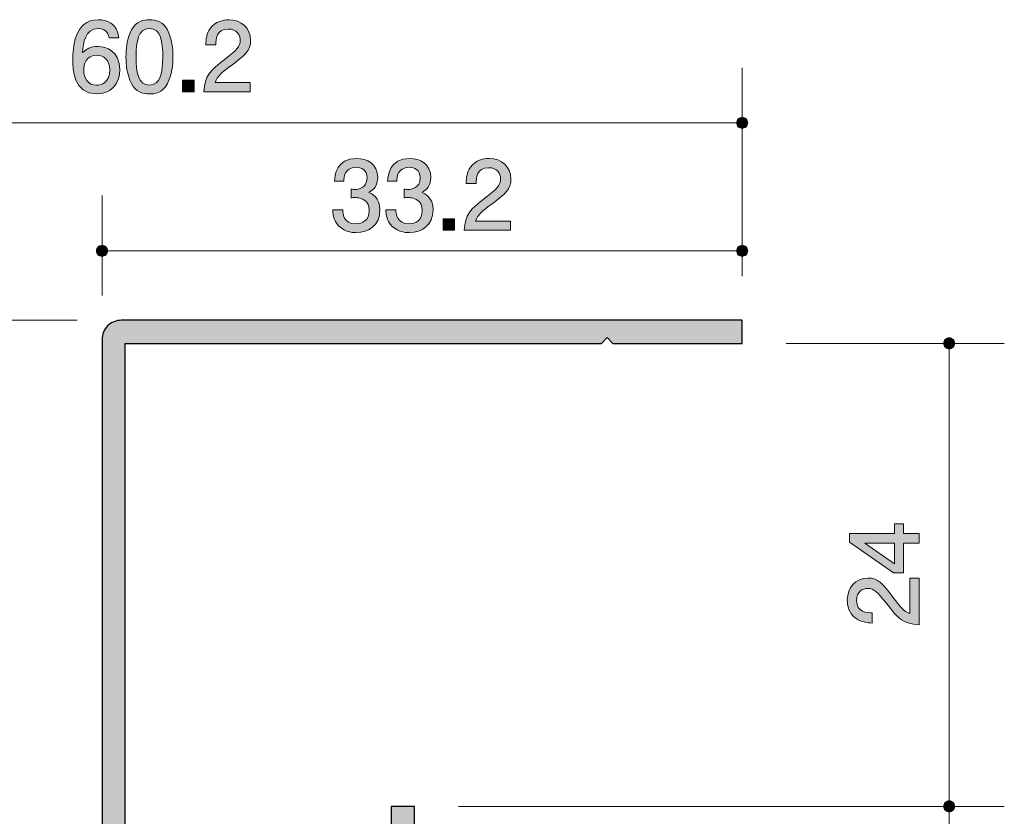
# Model space of a CAD drawing. Units: inches. Extents: x 69.4 to 113.1, y -146.8 to -110.9.
# Drawn here: x 91.2 to 113.1, y -128.5 to -110.9 of the extents above; entities that cross this region are included whole.
import ezdxf

# ---------------------------------------------------------------- set-up
doc = ezdxf.new("R2010")
doc.units = ezdxf.units.IN
doc.header["$MEASUREMENT"] = 0
doc.layers.add('_U+30EC_U+30A4_U+30E4_U+30FC 1', color=7, linetype='Continuous')

# ---------------------------------------------------------------- blocks, each defined once
blk = doc.blocks.new('block 2')
at = {"layer": '_U+30EC_U+30A4_U+30E4_U+30FC 1', "true_color": 0x221814}
h = blk.add_hatch(color=179, dxfattribs=at)
h.dxf.hatch_style = 2
edge = h.paths.add_edge_path()
edge.add_spline(control_points=[(92.953, -112.499), (92.437, -112.499), (92.429, -111.945), (92.429, -111.731), (92.429, -111.5), (92.448, -110.853), (92.992, -110.853), (93.165, -110.853), (93.411, -110.923), (93.449, -111.255), (93.449, -111.255), (93.235, -111.255), (93.235, -111.255), (93.224, -111.198), (93.193, -111.05), (92.99, -111.05), (92.698, -111.05), (92.658, -111.378), (92.645, -111.583), (92.738, -111.504), (92.806, -111.445), (92.988, -111.445), (93.167, -111.445), (93.47, -111.553), (93.47, -111.959), (93.47, -112.279), (93.271, -112.499), (92.953, -112.499)], knot_values=[0, 0, 0, 0, 1, 1, 1, 2, 2, 2, 3, 3, 3, 4, 4, 4, 5, 5, 5, 6, 6, 6, 7, 7, 7, 8, 8, 8, 9, 9, 9, 9], degree=3, periodic=1)
edge = h.paths.add_edge_path()
edge.add_spline(control_points=[(92.971, -111.64), (92.708, -111.64), (92.67, -111.851), (92.67, -111.968), (92.67, -112.143), (92.765, -112.306), (92.949, -112.306), (93.07, -112.306), (93.246, -112.247), (93.246, -111.961), (93.246, -111.737), (93.106, -111.64), (92.971, -111.64)], knot_values=[0, 0, 0, 0, 1, 1, 1, 2, 2, 2, 3, 3, 3, 4, 4, 4, 4], degree=3, periodic=1)
h = blk.add_hatch(color=179, dxfattribs=at)
h.dxf.hatch_style = 2
edge = h.paths.add_edge_path()
edge.add_spline(control_points=[(94.524, -112.27), (94.416, -112.48), (94.243, -112.499), (94.126, -112.499), (93.965, -112.499), (93.824, -112.452), (93.729, -112.27), (93.625, -112.076), (93.606, -111.839), (93.606, -111.676), (93.606, -111.532), (93.623, -111.28), (93.729, -111.081), (93.836, -110.878), (93.997, -110.855), (94.126, -110.855), (94.285, -110.855), (94.429, -110.899), (94.524, -111.081), (94.623, -111.274), (94.647, -111.502), (94.647, -111.676), (94.647, -111.847), (94.625, -112.078), (94.524, -112.27)], knot_values=[0, 0, 0, 0, 1, 1, 1, 2, 2, 2, 3, 3, 3, 4, 4, 4, 5, 5, 5, 6, 6, 6, 7, 7, 7, 8, 8, 8, 8], degree=3, periodic=1)
edge = h.paths.add_edge_path()
edge.add_spline(control_points=[(94.126, -111.047), (93.877, -111.047), (93.83, -111.331), (93.83, -111.676), (93.83, -111.995), (93.866, -112.304), (94.126, -112.304), (94.374, -112.304), (94.422, -112.023), (94.422, -111.676), (94.422, -111.356), (94.384, -111.047), (94.126, -111.047)], knot_values=[0, 0, 0, 0, 1, 1, 1, 2, 2, 2, 3, 3, 3, 4, 4, 4, 4], degree=3, periodic=1)
h = blk.add_hatch(color=179, dxfattribs=at)
h.dxf.hatch_style = 2
edge = h.paths.add_edge_path()
edge.add_spline(control_points=[(95.944, -111.866), (95.726, -112.025), (95.633, -112.099), (95.585, -112.243), (95.585, -112.243), (96.363, -112.243), (96.363, -112.243), (96.363, -112.243), (96.363, -112.448), (96.363, -112.448), (96.363, -112.448), (95.335, -112.448), (95.335, -112.448), (95.367, -112.09), (95.432, -112.012), (95.817, -111.714), (96.073, -111.515), (96.139, -111.447), (96.139, -111.31), (96.139, -111.191), (96.067, -111.06), (95.87, -111.06), (95.61, -111.06), (95.601, -111.291), (95.597, -111.407), (95.597, -111.407), (95.373, -111.407), (95.373, -111.407), (95.382, -111.28), (95.392, -111.168), (95.473, -111.05), (95.582, -110.889), (95.769, -110.855), (95.885, -110.855), (96.162, -110.855), (96.37, -111.039), (96.37, -111.312), (96.37, -111.54), (96.253, -111.64), (95.944, -111.866)], knot_values=[0, 0, 0, 0, 1, 1, 1, 2, 2, 2, 3, 3, 3, 4, 4, 4, 5, 5, 5, 6, 6, 6, 7, 7, 7, 8, 8, 8, 9, 9, 9, 10, 10, 10, 11, 11, 11, 12, 12, 12, 13, 13, 13, 13], degree=3, periodic=1)
h = blk.add_hatch(color=179, dxfattribs=at)
h.dxf.hatch_style = 2
h.paths.add_polyline_path([(94.863, -112.448), (94.863, -112.196), (95.115, -112.196), (95.115, -112.448)])
at = {"layer": '_U+30EC_U+30A4_U+30E4_U+30FC 1', "lineweight": 0}
blk.add_lwpolyline([(94.863, -112.448), (94.863, -112.196), (95.115, -112.196), (95.115, -112.448), (94.863, -112.448)], dxfattribs=at)
for points, knots in [([(92.953, -112.499), (92.437, -112.499), (92.429, -111.945), (92.429, -111.731), (92.429, -111.5), (92.448, -110.853), (92.992, -110.853), (93.165, -110.853), (93.411, -110.923), (93.449, -111.255), (93.449, -111.255), (93.235, -111.255), (93.235, -111.255), (93.224, -111.198), (93.193, -111.05), (92.99, -111.05), (92.698, -111.05), (92.658, -111.378), (92.645, -111.583), (92.738, -111.504), (92.806, -111.445), (92.988, -111.445), (93.167, -111.445), (93.47, -111.553), (93.47, -111.959), (93.47, -112.279), (93.271, -112.499), (92.953, -112.499)], [0, 0, 0, 0, 1, 1, 1, 2, 2, 2, 3, 3, 3, 4, 4, 4, 5, 5, 5, 6, 6, 6, 7, 7, 7, 8, 8, 8, 9, 9, 9, 9]), ([(94.524, -112.27), (94.416, -112.48), (94.243, -112.499), (94.126, -112.499), (93.965, -112.499), (93.824, -112.452), (93.729, -112.27), (93.625, -112.076), (93.606, -111.839), (93.606, -111.676), (93.606, -111.532), (93.623, -111.28), (93.729, -111.081), (93.836, -110.878), (93.997, -110.855), (94.126, -110.855), (94.285, -110.855), (94.429, -110.899), (94.524, -111.081), (94.623, -111.274), (94.647, -111.502), (94.647, -111.676), (94.647, -111.847), (94.625, -112.078), (94.524, -112.27)], [0, 0, 0, 0, 1, 1, 1, 2, 2, 2, 3, 3, 3, 4, 4, 4, 5, 5, 5, 6, 6, 6, 7, 7, 7, 8, 8, 8, 8]), ([(95.944, -111.866), (95.726, -112.025), (95.633, -112.099), (95.585, -112.243), (95.585, -112.243), (96.363, -112.243), (96.363, -112.243), (96.363, -112.243), (96.363, -112.448), (96.363, -112.448), (96.363, -112.448), (95.335, -112.448), (95.335, -112.448), (95.367, -112.09), (95.432, -112.012), (95.817, -111.714), (96.073, -111.515), (96.139, -111.447), (96.139, -111.31), (96.139, -111.191), (96.067, -111.06), (95.87, -111.06), (95.61, -111.06), (95.601, -111.291), (95.597, -111.407), (95.597, -111.407), (95.373, -111.407), (95.373, -111.407), (95.382, -111.28), (95.392, -111.168), (95.473, -111.05), (95.582, -110.889), (95.769, -110.855), (95.885, -110.855), (96.162, -110.855), (96.37, -111.039), (96.37, -111.312), (96.37, -111.54), (96.253, -111.64), (95.944, -111.866)], [0, 0, 0, 0, 1, 1, 1, 2, 2, 2, 3, 3, 3, 4, 4, 4, 5, 5, 5, 6, 6, 6, 7, 7, 7, 8, 8, 8, 9, 9, 9, 10, 10, 10, 11, 11, 11, 12, 12, 12, 13, 13, 13, 13]), ([(94.126, -111.047), (93.877, -111.047), (93.83, -111.331), (93.83, -111.676), (93.83, -111.995), (93.866, -112.304), (94.126, -112.304), (94.374, -112.304), (94.422, -112.023), (94.422, -111.676), (94.422, -111.356), (94.384, -111.047), (94.126, -111.047)], [0, 0, 0, 0, 1, 1, 1, 2, 2, 2, 3, 3, 3, 4, 4, 4, 4]), ([(92.971, -111.64), (92.708, -111.64), (92.67, -111.851), (92.67, -111.968), (92.67, -112.143), (92.765, -112.306), (92.949, -112.306), (93.07, -112.306), (93.246, -112.247), (93.246, -111.961), (93.246, -111.737), (93.106, -111.64), (92.971, -111.64)], [0, 0, 0, 0, 1, 1, 1, 2, 2, 2, 3, 3, 3, 4, 4, 4, 4])]:
    blk.add_open_spline(points, degree=3, knots=knots, dxfattribs=at)
blk = doc.blocks.new('block 3')
at = {"layer": '_U+30EC_U+30A4_U+30E4_U+30FC 1', "true_color": 0x221814}
h = blk.add_hatch(color=179, dxfattribs=at)
h.dxf.hatch_style = 2
edge = h.paths.add_edge_path()
edge.add_spline(control_points=[(98.713, -115.571), (98.617, -115.571), (98.4, -115.55), (98.274, -115.364), (98.2, -115.251), (98.196, -115.152), (98.192, -115.067), (98.192, -115.067), (98.412, -115.067), (98.412, -115.067), (98.414, -115.141), (98.425, -115.376), (98.708, -115.376), (98.846, -115.376), (98.998, -115.306), (98.998, -115.078), (98.998, -114.961), (98.96, -114.913), (98.928, -114.881), (98.854, -114.807), (98.738, -114.794), (98.683, -114.794), (98.664, -114.794), (98.628, -114.796), (98.6, -114.801), (98.6, -114.801), (98.6, -114.606), (98.6, -114.606), (98.639, -114.612), (98.681, -114.615), (98.687, -114.615), (98.753, -114.615), (98.951, -114.593), (98.951, -114.356), (98.951, -114.179), (98.82, -114.124), (98.71, -114.124), (98.446, -114.124), (98.437, -114.356), (98.433, -114.428), (98.433, -114.428), (98.23, -114.428), (98.23, -114.428), (98.239, -114.303), (98.266, -113.927), (98.723, -113.927), (98.947, -113.927), (99.188, -114.054), (99.188, -114.35), (99.188, -114.536), (99.093, -114.619), (98.994, -114.68), (99.055, -114.708), (99.237, -114.788), (99.237, -115.065), (99.237, -115.403), (98.99, -115.571), (98.713, -115.571)], knot_values=[0, 0, 0, 0, 1, 1, 1, 2, 2, 2, 3, 3, 3, 4, 4, 4, 5, 5, 5, 6, 6, 6, 7, 7, 7, 8, 8, 8, 9, 9, 9, 10, 10, 10, 11, 11, 11, 12, 12, 12, 13, 13, 13, 14, 14, 14, 15, 15, 15, 16, 16, 16, 17, 17, 17, 18, 18, 18, 19, 19, 19, 19], degree=3, periodic=1)
h = blk.add_hatch(color=179, dxfattribs=at)
h.dxf.hatch_style = 2
edge = h.paths.add_edge_path()
edge.add_spline(control_points=[(99.89, -115.571), (99.794, -115.571), (99.576, -115.55), (99.451, -115.364), (99.377, -115.251), (99.373, -115.152), (99.369, -115.067), (99.369, -115.067), (99.589, -115.067), (99.589, -115.067), (99.591, -115.141), (99.602, -115.376), (99.885, -115.376), (100.022, -115.376), (100.175, -115.306), (100.175, -115.078), (100.175, -114.961), (100.137, -114.913), (100.105, -114.881), (100.031, -114.807), (99.915, -114.794), (99.86, -114.794), (99.841, -114.794), (99.805, -114.796), (99.777, -114.801), (99.777, -114.801), (99.777, -114.606), (99.777, -114.606), (99.815, -114.612), (99.857, -114.615), (99.864, -114.615), (99.929, -114.615), (100.128, -114.593), (100.128, -114.356), (100.128, -114.179), (99.997, -114.124), (99.887, -114.124), (99.623, -114.124), (99.614, -114.356), (99.61, -114.428), (99.61, -114.428), (99.407, -114.428), (99.407, -114.428), (99.415, -114.303), (99.443, -113.927), (99.9, -113.927), (100.124, -113.927), (100.365, -114.054), (100.365, -114.35), (100.365, -114.536), (100.27, -114.619), (100.171, -114.68), (100.232, -114.708), (100.414, -114.788), (100.414, -115.065), (100.414, -115.403), (100.166, -115.571), (99.89, -115.571)], knot_values=[0, 0, 0, 0, 1, 1, 1, 2, 2, 2, 3, 3, 3, 4, 4, 4, 5, 5, 5, 6, 6, 6, 7, 7, 7, 8, 8, 8, 9, 9, 9, 10, 10, 10, 11, 11, 11, 12, 12, 12, 13, 13, 13, 14, 14, 14, 15, 15, 15, 16, 16, 16, 17, 17, 17, 18, 18, 18, 19, 19, 19, 19], degree=3, periodic=1)
h = blk.add_hatch(color=179, dxfattribs=at)
h.dxf.hatch_style = 2
edge = h.paths.add_edge_path()
edge.add_spline(control_points=[(101.716, -114.938), (101.498, -115.097), (101.405, -115.171), (101.356, -115.315), (101.356, -115.315), (102.135, -115.315), (102.135, -115.315), (102.135, -115.315), (102.135, -115.52), (102.135, -115.52), (102.135, -115.52), (101.107, -115.52), (101.107, -115.52), (101.138, -115.162), (101.204, -115.084), (101.589, -114.786), (101.845, -114.587), (101.91, -114.519), (101.91, -114.382), (101.91, -114.263), (101.838, -114.132), (101.642, -114.132), (101.382, -114.132), (101.373, -114.363), (101.369, -114.479), (101.369, -114.479), (101.145, -114.479), (101.145, -114.479), (101.153, -114.352), (101.164, -114.24), (101.244, -114.122), (101.354, -113.961), (101.54, -113.927), (101.656, -113.927), (101.934, -113.927), (102.141, -114.111), (102.141, -114.384), (102.141, -114.612), (102.025, -114.712), (101.716, -114.938)], knot_values=[0, 0, 0, 0, 1, 1, 1, 2, 2, 2, 3, 3, 3, 4, 4, 4, 5, 5, 5, 6, 6, 6, 7, 7, 7, 8, 8, 8, 9, 9, 9, 10, 10, 10, 11, 11, 11, 12, 12, 12, 13, 13, 13, 13], degree=3, periodic=1)
h = blk.add_hatch(color=179, dxfattribs=at)
h.dxf.hatch_style = 2
h.paths.add_polyline_path([(100.635, -115.52), (100.635, -115.268), (100.887, -115.268), (100.887, -115.52)])
at = {"layer": '_U+30EC_U+30A4_U+30E4_U+30FC 1', "lineweight": 0}
blk.add_lwpolyline([(100.635, -115.52), (100.635, -115.268), (100.887, -115.268), (100.887, -115.52), (100.635, -115.52)], dxfattribs=at)
for points, knots in [([(98.713, -115.571), (98.617, -115.571), (98.4, -115.55), (98.274, -115.364), (98.2, -115.251), (98.196, -115.152), (98.192, -115.067), (98.192, -115.067), (98.412, -115.067), (98.412, -115.067), (98.414, -115.141), (98.425, -115.376), (98.708, -115.376), (98.846, -115.376), (98.998, -115.306), (98.998, -115.078), (98.998, -114.961), (98.96, -114.913), (98.928, -114.881), (98.854, -114.807), (98.738, -114.794), (98.683, -114.794), (98.664, -114.794), (98.628, -114.796), (98.6, -114.801), (98.6, -114.801), (98.6, -114.606), (98.6, -114.606), (98.639, -114.612), (98.681, -114.615), (98.687, -114.615), (98.753, -114.615), (98.951, -114.593), (98.951, -114.356), (98.951, -114.179), (98.82, -114.124), (98.71, -114.124), (98.446, -114.124), (98.437, -114.356), (98.433, -114.428), (98.433, -114.428), (98.23, -114.428), (98.23, -114.428), (98.239, -114.303), (98.266, -113.927), (98.723, -113.927), (98.947, -113.927), (99.188, -114.054), (99.188, -114.35), (99.188, -114.536), (99.093, -114.619), (98.994, -114.68), (99.055, -114.708), (99.237, -114.788), (99.237, -115.065), (99.237, -115.403), (98.99, -115.571), (98.713, -115.571)], [0, 0, 0, 0, 1, 1, 1, 2, 2, 2, 3, 3, 3, 4, 4, 4, 5, 5, 5, 6, 6, 6, 7, 7, 7, 8, 8, 8, 9, 9, 9, 10, 10, 10, 11, 11, 11, 12, 12, 12, 13, 13, 13, 14, 14, 14, 15, 15, 15, 16, 16, 16, 17, 17, 17, 18, 18, 18, 19, 19, 19, 19]), ([(99.89, -115.571), (99.794, -115.571), (99.576, -115.55), (99.451, -115.364), (99.377, -115.251), (99.373, -115.152), (99.369, -115.067), (99.369, -115.067), (99.589, -115.067), (99.589, -115.067), (99.591, -115.141), (99.602, -115.376), (99.885, -115.376), (100.022, -115.376), (100.175, -115.306), (100.175, -115.078), (100.175, -114.961), (100.137, -114.913), (100.105, -114.881), (100.031, -114.807), (99.915, -114.794), (99.86, -114.794), (99.841, -114.794), (99.805, -114.796), (99.777, -114.801), (99.777, -114.801), (99.777, -114.606), (99.777, -114.606), (99.815, -114.612), (99.857, -114.615), (99.864, -114.615), (99.929, -114.615), (100.128, -114.593), (100.128, -114.356), (100.128, -114.179), (99.997, -114.124), (99.887, -114.124), (99.623, -114.124), (99.614, -114.356), (99.61, -114.428), (99.61, -114.428), (99.407, -114.428), (99.407, -114.428), (99.415, -114.303), (99.443, -113.927), (99.9, -113.927), (100.124, -113.927), (100.365, -114.054), (100.365, -114.35), (100.365, -114.536), (100.27, -114.619), (100.171, -114.68), (100.232, -114.708), (100.414, -114.788), (100.414, -115.065), (100.414, -115.403), (100.166, -115.571), (99.89, -115.571)], [0, 0, 0, 0, 1, 1, 1, 2, 2, 2, 3, 3, 3, 4, 4, 4, 5, 5, 5, 6, 6, 6, 7, 7, 7, 8, 8, 8, 9, 9, 9, 10, 10, 10, 11, 11, 11, 12, 12, 12, 13, 13, 13, 14, 14, 14, 15, 15, 15, 16, 16, 16, 17, 17, 17, 18, 18, 18, 19, 19, 19, 19]), ([(101.716, -114.938), (101.498, -115.097), (101.405, -115.171), (101.356, -115.315), (101.356, -115.315), (102.135, -115.315), (102.135, -115.315), (102.135, -115.315), (102.135, -115.52), (102.135, -115.52), (102.135, -115.52), (101.107, -115.52), (101.107, -115.52), (101.138, -115.162), (101.204, -115.084), (101.589, -114.786), (101.845, -114.587), (101.91, -114.519), (101.91, -114.382), (101.91, -114.263), (101.838, -114.132), (101.642, -114.132), (101.382, -114.132), (101.373, -114.363), (101.369, -114.479), (101.369, -114.479), (101.145, -114.479), (101.145, -114.479), (101.153, -114.352), (101.164, -114.24), (101.244, -114.122), (101.354, -113.961), (101.54, -113.927), (101.656, -113.927), (101.934, -113.927), (102.141, -114.111), (102.141, -114.384), (102.141, -114.612), (102.025, -114.712), (101.716, -114.938)], [0, 0, 0, 0, 1, 1, 1, 2, 2, 2, 3, 3, 3, 4, 4, 4, 5, 5, 5, 6, 6, 6, 7, 7, 7, 8, 8, 8, 9, 9, 9, 10, 10, 10, 11, 11, 11, 12, 12, 12, 13, 13, 13, 13])]:
    blk.add_open_spline(points, degree=3, knots=knots, dxfattribs=at)
blk = doc.blocks.new('block 9')
at = {"layer": '_U+30EC_U+30A4_U+30E4_U+30FC 1', "true_color": 0x221814}
h = blk.add_hatch(color=179, dxfattribs=at)
h.dxf.hatch_style = 2
h.paths.add_polyline_path([(110.845, -122.235), (111.192, -122.235), (111.192, -122.453), (110.845, -122.453), (110.845, -123.109), (110.621, -123.109), (109.647, -122.43), (109.647, -122.235), (110.646, -122.235), (110.646, -122.028), (110.845, -122.028)])
h.paths.add_polyline_path([(109.99, -122.453), (110.646, -122.91), (110.646, -122.453)])
h = blk.add_hatch(color=179, dxfattribs=at)
h.dxf.hatch_style = 2
edge = h.paths.add_edge_path()
edge.add_spline(control_points=[(110.61, -123.651), (110.769, -123.869), (110.843, -123.962), (110.987, -124.011), (110.987, -124.011), (110.987, -123.232), (110.987, -123.232), (110.987, -123.232), (111.192, -123.232), (111.192, -123.232), (111.192, -123.232), (111.192, -124.26), (111.192, -124.26), (110.834, -124.229), (110.756, -124.163), (110.458, -123.778), (110.259, -123.522), (110.191, -123.457), (110.054, -123.457), (109.935, -123.457), (109.804, -123.529), (109.804, -123.725), (109.804, -123.986), (110.035, -123.994), (110.151, -123.998), (110.151, -123.998), (110.151, -124.223), (110.151, -124.223), (110.024, -124.214), (109.912, -124.203), (109.793, -124.123), (109.633, -124.013), (109.599, -123.827), (109.599, -123.711), (109.599, -123.433), (109.783, -123.226), (110.056, -123.226), (110.284, -123.226), (110.384, -123.342), (110.61, -123.651)], knot_values=[0, 0, 0, 0, 1, 1, 1, 2, 2, 2, 3, 3, 3, 4, 4, 4, 5, 5, 5, 6, 6, 6, 7, 7, 7, 8, 8, 8, 9, 9, 9, 10, 10, 10, 11, 11, 11, 12, 12, 12, 13, 13, 13, 13], degree=3, periodic=1)
at = {"layer": '_U+30EC_U+30A4_U+30E4_U+30FC 1', "lineweight": 0}
for points in [[(110.845, -122.235), (111.192, -122.235), (111.192, -122.453), (110.845, -122.453), (110.845, -123.109), (110.621, -123.109), (109.647, -122.43), (109.647, -122.235), (110.646, -122.235), (110.646, -122.028), (110.845, -122.028), (110.845, -122.235)], [(109.99, -122.453), (110.646, -122.91), (110.646, -122.453), (109.99, -122.453)]]:
    blk.add_lwpolyline(points, dxfattribs=at)
blk.add_open_spline([(110.61, -123.651), (110.769, -123.869), (110.843, -123.962), (110.987, -124.011), (110.987, -124.011), (110.987, -123.232), (110.987, -123.232), (110.987, -123.232), (111.192, -123.232), (111.192, -123.232), (111.192, -123.232), (111.192, -124.26), (111.192, -124.26), (110.834, -124.229), (110.756, -124.163), (110.458, -123.778), (110.259, -123.522), (110.191, -123.457), (110.054, -123.457), (109.935, -123.457), (109.804, -123.529), (109.804, -123.725), (109.804, -123.986), (110.035, -123.994), (110.151, -123.998), (110.151, -123.998), (110.151, -124.223), (110.151, -124.223), (110.024, -124.214), (109.912, -124.203), (109.793, -124.123), (109.633, -124.013), (109.599, -123.827), (109.599, -123.711), (109.599, -123.433), (109.783, -123.226), (110.056, -123.226), (110.284, -123.226), (110.384, -123.342), (110.61, -123.651)], degree=3, knots=[0, 0, 0, 0, 1, 1, 1, 2, 2, 2, 3, 3, 3, 4, 4, 4, 5, 5, 5, 6, 6, 6, 7, 7, 7, 8, 8, 8, 9, 9, 9, 10, 10, 10, 11, 11, 11, 12, 12, 12, 13, 13, 13, 13], dxfattribs=at)

msp = doc.modelspace()

# ---------------------------------------------------------------- hatches: boundary and pattern name
at = {"layer": '_U+30EC_U+30A4_U+30E4_U+30FC 1', "true_color": 0xffffff}
h = msp.add_hatch(color=7, dxfattribs=at)
h.dxf.hatch_style = 2
edge = h.paths.add_edge_path()
edge.add_spline(control_points=[(107.147, -113.137), (107.147, -113.169), (107.16, -113.201), (107.182, -113.224), (107.205, -113.246), (107.237, -113.26), (107.269, -113.26), (107.301, -113.26), (107.332, -113.246), (107.355, -113.224), (107.377, -113.201), (107.391, -113.169), (107.391, -113.137), (107.391, -113.105), (107.377, -113.074), (107.355, -113.051), (107.332, -113.028), (107.301, -113.015), (107.269, -113.015), (107.237, -113.015), (107.205, -113.028), (107.182, -113.051), (107.16, -113.074), (107.147, -113.105), (107.147, -113.137)], knot_values=[0, 0, 0, 0, 1, 1, 1, 2, 2, 2, 3, 3, 3, 4, 4, 4, 5, 5, 5, 6, 6, 6, 7, 7, 7, 8, 8, 8, 8], degree=3, periodic=1)
h = msp.add_hatch(color=7, dxfattribs=at)
h.dxf.hatch_style = 2
edge = h.paths.add_edge_path()
edge.add_spline(control_points=[(92.953, -115.973), (92.953, -116.005), (92.966, -116.037), (92.989, -116.06), (93.011, -116.083), (93.043, -116.096), (93.075, -116.096), (93.107, -116.096), (93.139, -116.083), (93.161, -116.06), (93.184, -116.037), (93.197, -116.005), (93.197, -115.973), (93.197, -115.941), (93.184, -115.91), (93.161, -115.887), (93.139, -115.865), (93.107, -115.852), (93.075, -115.852), (93.043, -115.852), (93.011, -115.865), (92.989, -115.887), (92.966, -115.91), (92.953, -115.941), (92.953, -115.973)], knot_values=[0, 0, 0, 0, 1, 1, 1, 2, 2, 2, 3, 3, 3, 4, 4, 4, 5, 5, 5, 6, 6, 6, 7, 7, 7, 8, 8, 8, 8], degree=3, periodic=1)
h = msp.add_hatch(color=7, dxfattribs=at)
h.dxf.hatch_style = 2
edge = h.paths.add_edge_path()
edge.add_spline(control_points=[(107.147, -115.973), (107.147, -116.006), (107.16, -116.037), (107.182, -116.06), (107.205, -116.083), (107.237, -116.096), (107.269, -116.096), (107.301, -116.096), (107.332, -116.083), (107.355, -116.06), (107.377, -116.037), (107.391, -116.006), (107.391, -115.973), (107.391, -115.942), (107.377, -115.91), (107.355, -115.887), (107.332, -115.864), (107.301, -115.852), (107.269, -115.852), (107.237, -115.852), (107.205, -115.864), (107.182, -115.887), (107.16, -115.91), (107.147, -115.942), (107.147, -115.973)], knot_values=[0, 0, 0, 0, 1, 1, 1, 2, 2, 2, 3, 3, 3, 4, 4, 4, 5, 5, 5, 6, 6, 6, 7, 7, 7, 8, 8, 8, 8], degree=3, periodic=1)
at = {"layer": '_U+30EC_U+30A4_U+30E4_U+30FC 1', "true_color": 0x999999}
h = msp.add_hatch(color=253, dxfattribs=at)
h.dxf.hatch_style = 2
edge = h.paths.add_edge_path()
edge.add_spline(control_points=[(104.276, -117.897), (104.276, -117.897), (104.147, -118.026), (104.147, -118.026), (104.147, -118.026), (93.589, -118.026), (93.589, -118.026), (93.589, -118.026), (93.589, -129.055), (93.589, -129.055), (93.589, -129.055), (99.488, -129.055), (99.488, -129.055), (99.488, -129.055), (99.488, -128.286), (99.488, -128.286), (99.488, -128.286), (100.001, -128.286), (100.001, -128.286), (100.001, -128.286), (100.001, -129.568), (100.001, -129.568), (100.001, -129.568), (93.589, -129.568), (93.589, -129.568), (93.589, -129.568), (93.589, -135.981), (93.589, -135.981), (93.589, -135.981), (92.305, -135.981), (92.305, -135.981), (92.305, -135.981), (92.305, -135.468), (92.305, -135.468), (92.305, -135.468), (93.075, -135.468), (93.075, -135.468), (93.075, -135.468), (93.075, -129.568), (93.075, -129.568), (93.075, -129.568), (82.045, -129.568), (82.045, -129.568), (82.045, -129.568), (82.045, -140.127), (82.045, -140.127), (82.045, -140.127), (81.917, -140.256), (81.917, -140.256), (81.917, -140.256), (82.045, -140.385), (82.045, -140.385), (82.045, -140.385), (82.045, -143.249), (82.045, -143.249), (82.045, -143.249), (81.532, -143.249), (81.532, -143.249), (81.532, -143.249), (81.532, -129.483), (81.532, -129.483), (81.532, -129.371), (81.578, -129.26), (81.658, -129.181), (81.737, -129.101), (81.848, -129.055), (81.96, -129.055), (81.96, -129.055), (93.075, -129.055), (93.075, -129.055), (93.075, -129.055), (93.075, -117.94), (93.075, -117.94), (93.075, -117.828), (93.122, -117.717), (93.2, -117.638), (93.279, -117.558), (93.391, -117.513), (93.503, -117.513), (93.503, -117.513), (107.269, -117.513), (107.269, -117.513), (107.269, -117.513), (107.269, -118.026), (107.269, -118.026), (107.269, -118.026), (104.404, -118.026), (104.404, -118.026), (104.404, -118.026), (104.276, -117.897), (104.276, -117.897)], knot_values=[0, 0, 0, 0, 1, 1, 1, 2, 2, 2, 3, 3, 3, 4, 4, 4, 5, 5, 5, 6, 6, 6, 7, 7, 7, 8, 8, 8, 9, 9, 9, 10, 10, 10, 11, 11, 11, 12, 12, 12, 13, 13, 13, 14, 14, 14, 15, 15, 15, 16, 16, 16, 17, 17, 17, 18, 18, 18, 19, 19, 19, 20, 20, 20, 21, 21, 21, 22, 22, 22, 23, 23, 23, 24, 24, 24, 25, 25, 25, 26, 26, 26, 27, 27, 27, 28, 28, 28, 29, 29, 29, 30, 30, 30, 30], degree=3, periodic=1)
at = {"layer": '_U+30EC_U+30A4_U+30E4_U+30FC 1', "true_color": 0xffffff}
h = msp.add_hatch(color=7, dxfattribs=at)
h.dxf.hatch_style = 2
edge = h.paths.add_edge_path()
edge.add_spline(control_points=[(111.736, -118.026), (111.736, -118.058), (111.749, -118.089), (111.772, -118.112), (111.795, -118.134), (111.826, -118.148), (111.858, -118.148), (111.89, -118.148), (111.922, -118.134), (111.945, -118.112), (111.967, -118.089), (111.98, -118.058), (111.98, -118.026), (111.98, -117.993), (111.967, -117.961), (111.945, -117.939), (111.922, -117.917), (111.89, -117.903), (111.858, -117.903), (111.826, -117.903), (111.795, -117.917), (111.772, -117.939), (111.749, -117.961), (111.736, -117.993), (111.736, -118.026)], knot_values=[0, 0, 0, 0, 1, 1, 1, 2, 2, 2, 3, 3, 3, 4, 4, 4, 5, 5, 5, 6, 6, 6, 7, 7, 7, 8, 8, 8, 8], degree=3, periodic=1)
h = msp.add_hatch(color=7, dxfattribs=at)
h.dxf.hatch_style = 2
edge = h.paths.add_edge_path()
edge.add_spline(control_points=[(111.736, -128.286), (111.736, -128.318), (111.75, -128.35), (111.771, -128.372), (111.795, -128.395), (111.826, -128.408), (111.858, -128.408), (111.89, -128.408), (111.922, -128.395), (111.945, -128.372), (111.967, -128.35), (111.98, -128.318), (111.98, -128.286), (111.98, -128.254), (111.967, -128.222), (111.945, -128.2), (111.922, -128.177), (111.89, -128.163), (111.858, -128.163), (111.826, -128.163), (111.795, -128.177), (111.771, -128.2), (111.75, -128.222), (111.736, -128.254), (111.736, -128.286)], knot_values=[0, 0, 0, 0, 1, 1, 1, 2, 2, 2, 3, 3, 3, 4, 4, 4, 5, 5, 5, 6, 6, 6, 7, 7, 7, 8, 8, 8, 8], degree=3, periodic=1)

# ---------------------------------------------------------------- linework, layer by layer
at = {"layer": '_U+30EC_U+30A4_U+30E4_U+30FC 1', "color": 179, "lineweight": 9, "true_color": 0x221814}
for points in [[(107.269, -116.535), (107.269, -111.916)], [(107.269, -113.137), (81.532, -113.137)], [(93.075, -116.962), (93.075, -114.752)], [(107.269, -116.535), (107.269, -114.752)], [(107.269, -115.973), (93.075, -115.973)], [(92.526, -117.513), (70.459, -117.513)], [(108.245, -118.026), (113.08, -118.026)], [(111.858, -118.026), (111.858, -128.286)], [(100.978, -128.286), (113.08, -128.286)], [(100.978, -128.286), (113.08, -128.286)], [(111.858, -128.286), (111.858, -129.568)]]:
    msp.add_lwpolyline(points, dxfattribs=at)
at = {"layer": '_U+30EC_U+30A4_U+30E4_U+30FC 1', "lineweight": 0}
for points, knots in [([(107.147, -113.137), (107.147, -113.169), (107.16, -113.201), (107.182, -113.224), (107.205, -113.246), (107.237, -113.26), (107.269, -113.26), (107.301, -113.26), (107.332, -113.246), (107.355, -113.224), (107.377, -113.201), (107.391, -113.169), (107.391, -113.137), (107.391, -113.105), (107.377, -113.074), (107.355, -113.051), (107.332, -113.028), (107.301, -113.015), (107.269, -113.015), (107.237, -113.015), (107.205, -113.028), (107.182, -113.051), (107.16, -113.074), (107.147, -113.105), (107.147, -113.137)], [0, 0, 0, 0, 1, 1, 1, 2, 2, 2, 3, 3, 3, 4, 4, 4, 5, 5, 5, 6, 6, 6, 7, 7, 7, 8, 8, 8, 8]), ([(92.953, -115.973), (92.953, -116.005), (92.966, -116.037), (92.989, -116.06), (93.011, -116.083), (93.043, -116.096), (93.075, -116.096), (93.107, -116.096), (93.139, -116.083), (93.161, -116.06), (93.184, -116.037), (93.197, -116.005), (93.197, -115.973), (93.197, -115.941), (93.184, -115.91), (93.161, -115.887), (93.139, -115.865), (93.107, -115.852), (93.075, -115.852), (93.043, -115.852), (93.011, -115.865), (92.989, -115.887), (92.966, -115.91), (92.953, -115.941), (92.953, -115.973)], [0, 0, 0, 0, 1, 1, 1, 2, 2, 2, 3, 3, 3, 4, 4, 4, 5, 5, 5, 6, 6, 6, 7, 7, 7, 8, 8, 8, 8]), ([(107.147, -115.973), (107.147, -116.006), (107.16, -116.037), (107.182, -116.06), (107.205, -116.083), (107.237, -116.096), (107.269, -116.096), (107.301, -116.096), (107.332, -116.083), (107.355, -116.06), (107.377, -116.037), (107.391, -116.006), (107.391, -115.973), (107.391, -115.942), (107.377, -115.91), (107.355, -115.887), (107.332, -115.864), (107.301, -115.852), (107.269, -115.852), (107.237, -115.852), (107.205, -115.864), (107.182, -115.887), (107.16, -115.91), (107.147, -115.942), (107.147, -115.973)], [0, 0, 0, 0, 1, 1, 1, 2, 2, 2, 3, 3, 3, 4, 4, 4, 5, 5, 5, 6, 6, 6, 7, 7, 7, 8, 8, 8, 8]), ([(104.276, -117.897), (104.276, -117.897), (104.147, -118.026), (104.147, -118.026), (104.147, -118.026), (93.589, -118.026), (93.589, -118.026), (93.589, -118.026), (93.589, -129.055), (93.589, -129.055), (93.589, -129.055), (99.488, -129.055), (99.488, -129.055), (99.488, -129.055), (99.488, -128.286), (99.488, -128.286), (99.488, -128.286), (100.001, -128.286), (100.001, -128.286), (100.001, -128.286), (100.001, -129.568), (100.001, -129.568), (100.001, -129.568), (93.589, -129.568), (93.589, -129.568), (93.589, -129.568), (93.589, -135.981), (93.589, -135.981), (93.589, -135.981), (92.305, -135.981), (92.305, -135.981), (92.305, -135.981), (92.305, -135.468), (92.305, -135.468), (92.305, -135.468), (93.075, -135.468), (93.075, -135.468), (93.075, -135.468), (93.075, -129.568), (93.075, -129.568), (93.075, -129.568), (82.045, -129.568), (82.045, -129.568), (82.045, -129.568), (82.045, -140.127), (82.045, -140.127), (82.045, -140.127), (81.917, -140.256), (81.917, -140.256), (81.917, -140.256), (82.045, -140.385), (82.045, -140.385), (82.045, -140.385), (82.045, -143.249), (82.045, -143.249), (82.045, -143.249), (81.532, -143.249), (81.532, -143.249), (81.532, -143.249), (81.532, -129.483), (81.532, -129.483), (81.532, -129.371), (81.578, -129.26), (81.658, -129.181), (81.737, -129.101), (81.848, -129.055), (81.96, -129.055), (81.96, -129.055), (93.075, -129.055), (93.075, -129.055), (93.075, -129.055), (93.075, -117.94), (93.075, -117.94), (93.075, -117.828), (93.122, -117.717), (93.2, -117.638), (93.279, -117.558), (93.391, -117.513), (93.503, -117.513), (93.503, -117.513), (107.269, -117.513), (107.269, -117.513), (107.269, -117.513), (107.269, -118.026), (107.269, -118.026), (107.269, -118.026), (104.404, -118.026), (104.404, -118.026), (104.404, -118.026), (104.276, -117.897), (104.276, -117.897)], [0, 0, 0, 0, 1, 1, 1, 2, 2, 2, 3, 3, 3, 4, 4, 4, 5, 5, 5, 6, 6, 6, 7, 7, 7, 8, 8, 8, 9, 9, 9, 10, 10, 10, 11, 11, 11, 12, 12, 12, 13, 13, 13, 14, 14, 14, 15, 15, 15, 16, 16, 16, 17, 17, 17, 18, 18, 18, 19, 19, 19, 20, 20, 20, 21, 21, 21, 22, 22, 22, 23, 23, 23, 24, 24, 24, 25, 25, 25, 26, 26, 26, 27, 27, 27, 28, 28, 28, 29, 29, 29, 30, 30, 30, 30]), ([(111.736, -118.026), (111.736, -118.058), (111.749, -118.089), (111.772, -118.112), (111.795, -118.134), (111.826, -118.148), (111.858, -118.148), (111.89, -118.148), (111.922, -118.134), (111.945, -118.112), (111.967, -118.089), (111.98, -118.058), (111.98, -118.026), (111.98, -117.993), (111.967, -117.961), (111.945, -117.939), (111.922, -117.917), (111.89, -117.903), (111.858, -117.903), (111.826, -117.903), (111.795, -117.917), (111.772, -117.939), (111.749, -117.961), (111.736, -117.993), (111.736, -118.026)], [0, 0, 0, 0, 1, 1, 1, 2, 2, 2, 3, 3, 3, 4, 4, 4, 5, 5, 5, 6, 6, 6, 7, 7, 7, 8, 8, 8, 8]), ([(111.736, -128.286), (111.736, -128.318), (111.75, -128.35), (111.771, -128.372), (111.795, -128.395), (111.826, -128.408), (111.858, -128.408), (111.89, -128.408), (111.922, -128.395), (111.945, -128.372), (111.967, -128.35), (111.98, -128.318), (111.98, -128.286), (111.98, -128.254), (111.967, -128.222), (111.945, -128.2), (111.922, -128.177), (111.89, -128.163), (111.858, -128.163), (111.826, -128.163), (111.795, -128.177), (111.771, -128.2), (111.75, -128.222), (111.736, -128.254), (111.736, -128.286)], [0, 0, 0, 0, 1, 1, 1, 2, 2, 2, 3, 3, 3, 4, 4, 4, 5, 5, 5, 6, 6, 6, 7, 7, 7, 8, 8, 8, 8])]:
    msp.add_open_spline(points, degree=3, knots=knots, dxfattribs=at)
at = {"layer": '_U+30EC_U+30A4_U+30E4_U+30FC 1', "color": 179, "lineweight": 25, "true_color": 0x221814}
msp.add_open_spline([(104.276, -117.897), (104.276, -117.897), (104.147, -118.026), (104.147, -118.026), (104.147, -118.026), (93.589, -118.026), (93.589, -118.026), (93.589, -118.026), (93.589, -129.055), (93.589, -129.055), (93.589, -129.055), (99.488, -129.055), (99.488, -129.055), (99.488, -129.055), (99.488, -128.286), (99.488, -128.286), (99.488, -128.286), (100.001, -128.286), (100.001, -128.286), (100.001, -128.286), (100.001, -129.568), (100.001, -129.568), (100.001, -129.568), (93.589, -129.568), (93.589, -129.568), (93.589, -129.568), (93.589, -135.981), (93.589, -135.981), (93.589, -135.981), (92.305, -135.981), (92.305, -135.981), (92.305, -135.981), (92.305, -135.468), (92.305, -135.468), (92.305, -135.468), (93.075, -135.468), (93.075, -135.468), (93.075, -135.468), (93.075, -129.568), (93.075, -129.568), (93.075, -129.568), (82.045, -129.568), (82.045, -129.568), (82.045, -129.568), (82.045, -140.127), (82.045, -140.127), (82.045, -140.127), (81.917, -140.256), (81.917, -140.256), (81.917, -140.256), (82.045, -140.385), (82.045, -140.385), (82.045, -140.385), (82.045, -143.249), (82.045, -143.249), (82.045, -143.249), (81.532, -143.249), (81.532, -143.249), (81.532, -143.249), (81.532, -129.483), (81.532, -129.483), (81.532, -129.371), (81.578, -129.26), (81.658, -129.181), (81.737, -129.101), (81.848, -129.055), (81.96, -129.055), (81.96, -129.055), (93.075, -129.055), (93.075, -129.055), (93.075, -129.055), (93.075, -117.94), (93.075, -117.94), (93.075, -117.828), (93.122, -117.717), (93.2, -117.638), (93.279, -117.558), (93.391, -117.513), (93.503, -117.513), (93.503, -117.513), (107.269, -117.513), (107.269, -117.513), (107.269, -117.513), (107.269, -118.026), (107.269, -118.026), (107.269, -118.026), (104.404, -118.026), (104.404, -118.026), (104.404, -118.026), (104.276, -117.897), (104.276, -117.897)], degree=3, knots=[0, 0, 0, 0, 1, 1, 1, 2, 2, 2, 3, 3, 3, 4, 4, 4, 5, 5, 5, 6, 6, 6, 7, 7, 7, 8, 8, 8, 9, 9, 9, 10, 10, 10, 11, 11, 11, 12, 12, 12, 13, 13, 13, 14, 14, 14, 15, 15, 15, 16, 16, 16, 17, 17, 17, 18, 18, 18, 19, 19, 19, 20, 20, 20, 21, 21, 21, 22, 22, 22, 23, 23, 23, 24, 24, 24, 25, 25, 25, 26, 26, 26, 27, 27, 27, 28, 28, 28, 29, 29, 29, 30, 30, 30, 30], dxfattribs=at)

# ---------------------------------------------------------------- block references
at = {"layer": '_U+30EC_U+30A4_U+30E4_U+30FC 1'}
for name in ['block 2', 'block 3', 'block 9']:
    msp.add_blockref(name, (0, 0), dxfattribs=at)

doc.saveas('drawing.dxf')
